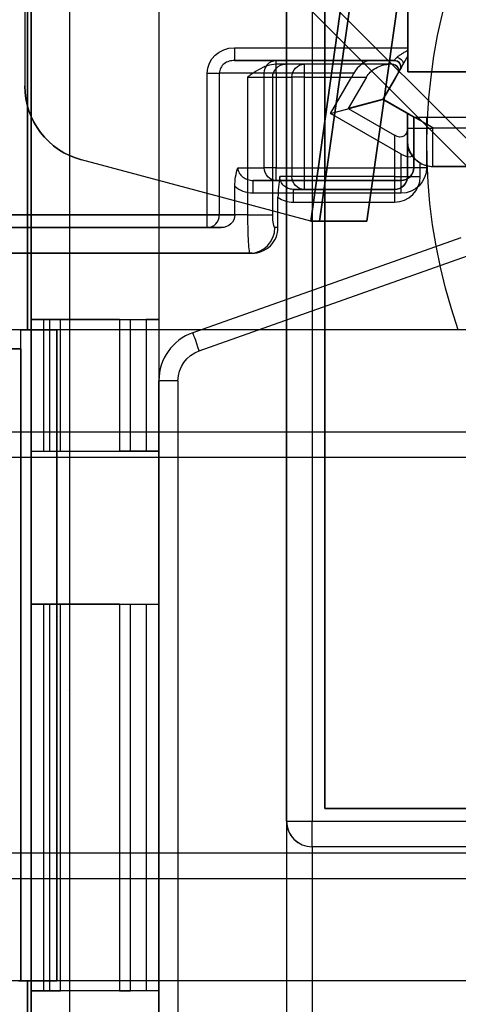
# Model space of a CAD drawing. Units: millimetres. Extents: x -65 to 115, y -100 to 60.
# Drawn here: x -38 to -21, y -34 to 5 of the extents above; entities that cross this region are included whole.
import ezdxf

# ---------------------------------------------------------------- set-up
doc = ezdxf.new("R2010")
doc.units = ezdxf.units.MM
doc.layers.add('1', color=7, linetype='CONTINUOUS', true_color=0xffffff)

msp = doc.modelspace()

# ---------------------------------------------------------------- linework, layer by layer
at = {"layer": '1', "color": 252, "linetype": 'Continuous'}
for p, q in [((-37.5, -68.5, 23.5), (-37.5, 28.5, 23.5)), ((-37.5, 28.5, -9), (-37.5, -6.85, -9)), ((-36, 28.5, 25), (-36, -68.5, 25)), ((-27.5, 26.5, 25), (-27.5, -26.5, 25)), ((-27.5, -26.5, 29), (-27.5, 26.5, 29)), ((-26.5, 26.5, 30), (-26.5, -26.5, 30)), ((-26, -26, 30), (-26, 26, 30)), ((-26, 26, 29.4), (-26, -26, 29.4)), ((-37.75, 17.8, -26.8), (-37.75, 2.304, -26.8)), ((-37.75, 17.8, -30.3), (-37.75, 2.304, -30.3)), ((-32.5, 14.727, -9), (-32.5, -6.85, -9)), ((-32.5, 12.069, 8), (-32.5, -9.25, 8)), ((-26.548, -3, -26.8), (-24.446, 11.958, -26.8)), ((-24.446, 11.958, -30.3), (-26.548, -3, -30.3)), ((-26.202, -3, -30.24), (-24.068, 12.187, -30.24)), ((-24.068, 12.187, -26.86), (-26.202, -3, -26.86)), ((-19.576, -0.642, 20), (-31.385, 11.186, 20)), ((-24.35, -3, -29.572), (-22.336, 11.328, -29.572)), ((-22.336, 11.328, -27.528), (-24.35, -3, -27.528)), ((-31.915, 10.656, 19.25), (-20.106, -1.172, 19.25)), ((-20.106, -1.172, 8), (-31.915, 10.656, 8)), ((-22.744, 9.751, -12.35), (-22.744, 2.85, -12.35)), ((-22.742, 3.8, -43.6), (-22.742, 9.875, -43.6)), ((-22.742, 2.85, -44.75), (-22.742, 9.875, -44.75)), ((-37.65, 7, -9), (-37.65, -7.25, -9)), ((-37.65, -7.25, -6), (-37.65, 7, -6)), ((-22.744, 6.634, -13), (-22.744, 2.85, -13)), ((-29.538, 3.8, -43.6), (-22.742, 3.8, -43.6)), ((-22.742, 3.481, -43.6), (-22.952, 3.116, -43.6)), ((-22.742, 2.85, -43.6), (-22.742, 3.481, -43.6)), ((-23.279, 3.3, -43.1), (-29.538, 3.3, -43.1)), ((-29.538, 3.3, -43.1), (-27.9, 3.3, -38.6)), ((-23.361, 3.15, -13), (-27.908, 3.15, -13)), ((-27.9, 3.3, -38.6), (-24.231, 3.3, -38.6)), ((-26.797, 3.15, -18), (-27.549, 3.15, -13.74)), ((-23.506, 3.15, -18), (-26.797, 3.15, -18)), ((-24.231, 3.3, -38.6), (-23.279, 3.3, -39.975)), ((-22.952, 3.116, -43.6), (-23.725, 1.777, -43.6)), ((-23.361, 3.15, -17.875), (-23.506, 3.15, -18)), ((-23.361, 3.15, -13), (-23.361, 3.15, -17.875)), ((-23.279, 3.3, -39.975), (-23.279, 3.3, -43.1)), ((-30.602, -2.75, -43.6), (-30.602, 2.8, -43.6)), ((-28.37, 2.8, -38.429), (-30.132, 2.8, -43.271)), ((-30.132, 2.8, -43.271), (-30.132, -2.75, -43.271)), ((-28.37, -0.9, -38.429), (-28.37, 2.8, -38.429)), ((-24.867, 2.8, -38.1), (-27.9, 2.8, -38.1)), ((-27.9, 2.8, -38.1), (-27.9, -0.9, -38.1)), ((-24.867, 2.8, -38.1), (-24.982, 2.6, -38.1)), ((-23.717, 1.784, -13), (-23.145, 2.775, -13)), ((-23.717, 1.784, -17.5), (-23.145, 2.775, -17.5)), ((-23.062, 2.925, -40.6), (-23.25, 2.6, -40.6)), ((-23.145, 2.775, -17.5), (-23.145, 2.775, -13)), ((-23.062, 2.925, -43.1), (-23.062, 2.925, -40.6)), ((-22.744, 2.85, -13), (-20.194, 2.85, -13)), ((-22.744, 2.85, -12.35), (-22.744, 2.85, -13)), ((-22.744, 2.85, -12.35), (-20.494, 2.85, -12.35)), ((-22.742, 2.85, -43.6), (-22.742, 2.85, -44.75)), ((-20.492, 2.85, -44.75), (-22.742, 2.85, -44.75)), ((-12.656, 2.85, -43.6), (-22.742, 2.85, -43.6)), ((-29.026, 2.65, -13), (-29.026, -2.75, -13)), ((-28.041, -2.75, -13.826), (-28.041, 2.65, -13.826)), ((-28.041, 2.65, -13.826), (-27.29, 2.65, -18.087)), ((-27.29, 2.65, -18.087), (-27.29, -1.25, -18.087)), ((-26.797, -1.25, -18.5), (-26.797, 2.65, -18.5)), ((-26.797, 2.65, -18.5), (-24.372, 2.65, -18.5)), ((-25.774, 1.228, -38.1), (-24.982, 2.6, -38.1)), ((-24.372, 2.65, -18.5), (-25.083, 1.418, -18.5)), ((-23.25, 2.6, -40.6), (-23.725, 1.777, -40.6)), ((-37.75, 2.304, -30.3), (-37.75, 2.304, -26.8)), ((-25.774, 1.228, -38.1), (-23.725, 1.777, -40.6)), ((-23.717, 1.784, -17.5), (-25.083, 1.418, -18.5)), ((-23.725, 1.777, -40.6), (-23.725, 1.777, -43.6)), ((-23.725, 1.777, -40.6), (-22.513, 1.077, -40.6)), ((-23.725, 1.777, -43.6), (-22.513, 1.077, -43.6)), ((-21.764, 0.657, -13), (-23.717, 1.784, -13)), ((-22.764, 1.234, -17.5), (-23.717, 1.784, -17.5)), ((-23.717, 1.784, -17.5), (-23.717, 1.784, -13)), ((-23.013, -0.366, -38.1), (-25.774, 1.228, -38.1)), ((-25.083, 1.418, -18.5), (-23.264, 0.368, -18.5)), ((-22.764, 0.657, -18), (-22.764, 1.234, -17.5)), ((-22.764, 1.234, -17.5), (-22.764, 1.234, -14)), ((-22.764, 1.234, -14), (-22.764, 0.65, -14)), ((-22.513, -0.9, -41.1), (-22.513, 1.077, -41.1)), ((-22.513, 1.077, -40.6), (-22.513, -0.308, -38.6)), ((-22.513, 1.077, -40.6), (-22.513, 1.077, -41.1)), ((-22.513, 1.077, -41.1), (-22.513, 1.077, -43.6)), ((-22.513, 1.077, -43.6), (-15.649, 1.077, -43.6)), ((-22.013, 1.077, -41.6), (-22.013, -0.9, -41.6)), ((-22.013, 1.077, -41.6), (-15.649, 1.077, -41.6)), ((-22.764, -1.25, -18), (-22.764, 0.657, -18)), ((-21.764, 0.65, -13), (-21.764, 0.657, -13)), ((-16.164, 0.65, -13), (-21.764, 0.65, -13)), ((-23.264, 0.368, -18.5), (-23.264, -1.25, -18.5)), ((-22.764, 0.15, -14.5), (-22.764, 0.15, -15.5)), ((-22.764, 0.15, -15.5), (-22.764, -1.25, -15.5)), ((-23.013, -0.9, -38.1), (-23.013, -0.366, -38.1)), ((-22.513, -0.308, -38.6), (-22.513, -0.9, -38.6)), ((-26.548, -3, -30.3), (-35.526, -0.594, -30.3)), ((-26.548, -3, -26.8), (-35.526, -0.594, -26.8)), ((-35.526, -0.594, -26.8), (-35.526, -0.594, -30.3)), ((-22.264, -1.25, -15), (-22.264, -0.716, -15)), ((-29.404, -0.9, -41.271), (-28.37, -0.9, -38.429)), ((-27.9, -0.9, -38.1), (-23.013, -0.9, -38.1)), ((-22.513, -0.9, -38.6), (-22.513, -0.9, -41.1)), ((-21.764, -0.85, -14.5), (-16.164, -0.85, -14.5)), ((-16.164, -0.85, -15), (-21.764, -0.85, -15)), ((-21.764, -0.85, -15), (-21.764, -0.85, -14.5)), ((-27.9, -1.4, -38.6), (-28.81, -1.4, -41.1)), ((-28.81, -1.4, -41.1), (-23.013, -1.4, -41.1)), ((-23.013, -1.4, -38.6), (-27.9, -1.4, -38.6)), ((-27.29, -1.25, -18.087), (-27.761, -1.25, -15.413)), ((-23.264, -1.25, -18.5), (-26.797, -1.25, -18.5)), ((-23.013, -1.4, -41.1), (-23.013, -1.4, -38.6)), ((-22.764, -1.25, -15.5), (-22.764, -1.25, -18)), ((-29.524, -2.75, -41.6), (-29.524, -1.641, -41.6)), ((-23.013, -1.9, -41.6), (-28.81, -1.9, -41.6)), ((-23.264, -1.75, -15.5), (-27.238, -1.75, -15.5)), ((-27.238, -1.75, -15.5), (-26.797, -1.75, -18)), ((-26.797, -1.75, -18), (-23.264, -1.75, -18)), ((-23.264, -1.75, -18), (-23.264, -1.75, -15.5)), ((-27.834, -3.25, -15), (-27.834, -2.06, -15)), ((-27.238, -2.25, -15), (-23.264, -2.25, -15)), ((-43.595, -2.75, -43.6), (-30.602, -2.75, -43.6)), ((-29.026, -2.75, -13), (-41.9, -2.75, -13)), ((-30.132, -2.75, -43.271), (-29.524, -2.75, -41.6)), ((-26.548, -3, -30.3), (-26.548, -3, -26.8)), ((-26.202, -3, -30.24), (-24.35, -3, -29.572)), ((-24.35, -3, -27.528), (-26.202, -3, -26.86)), ((-24.35, -3, -27.528), (-24.35, -3, -29.572)), ((-30.602, -3.25, -43.1), (-43.595, -3.25, -43.1)), ((-41.268, -3.25, -41.6), (-30.056, -3.25, -41.6)), ((-30.056, -3.25, -41.6), (-30.602, -3.25, -43.1)), ((-27.834, -3.25, -15), (-27.953, -3.25, -14.326)), ((-20.667, -3.646, 19.25), (-31.168, -7.364, 19.25)), ((-20.667, -3.646, 8), (-31.168, -7.364, 8)), ((-28.849, -4.25, -15), (-58, -4.25, -15)), ((-43.4, -4.25, -14.5), (-28.938, -4.25, -14.5)), ((-30.917, -8.071, 20), (-20.417, -4.353, 20)), ((-28.938, -4.25, -14.5), (-28.849, -4.25, -15)), ((-37.5, -6.85, -6.5), (-37.5, -6.85, -9)), ((-37.5, -6.85, -9), (-32.5, -6.85, -9)), ((-37.5, -6.85, -6.5), (-37.5, -12, -6.5)), ((-37, -12, -7), (-37, -6.85, -7)), ((-36.789, -6.85, -7), (-37, -6.85, -7)), ((-36.789, -6.85, -7), (-36.789, -12, -7)), ((-36.356, -12, -6.75), (-36.356, -6.85, -6.75)), ((-34.046, -6.85, -2.75), (-36.356, -6.85, -6.75)), ((-34.046, -6.85, -2.75), (-34.046, -12, -2.75)), ((-33.613, -12, -2.5), (-33.613, -6.85, -2.5)), ((-33.613, -6.85, -2.5), (-33, -6.85, -2.5)), ((-33, -6.85, -2.5), (-33, -12, -2.5)), ((-32.5, -6.85, -2), (-32.5, -12, -2)), ((-32.5, -6.85, -9), (-32.5, -6.85, -2)), ((6, -7.25, -15), (-61, -7.25, -15)), ((-37.9, -32.75, -7), (-37.9, -7.25, -7)), ((-37.9, -7.25, -7), (-37.9, -7.25, -6)), ((-37.9, -8, -6), (-37.9, -7.25, -6)), ((-37.9, -7.25, -6), (-37.65, -7.25, -6)), ((-37.65, -7.25, -7), (-37.9, -7.25, -7)), ((-37.65, -7.25, -9), (-36.5, -7.25, -9)), ((-37.65, -7.25, -7), (-37.65, -7.25, -6)), ((-36.5, -7.25, -7), (-37.65, -7.25, -7)), ((-37.65, -7.25, -9), (-37.65, -7.25, -7)), ((-36.5, -7.25, -9), (-36.5, -7.25, -12.5)), ((-20.771, -7.25, -9), (-36.5, -7.25, -9)), ((-36.5, -7.25, -7), (-36.5, -7.25, -9)), ((-36.5, -32.75, -12.5), (-36.5, -7.25, -12.5)), ((-36.5, -7.25, -7), (-36.5, -32.75, -7)), ((-31.168, -7.364, 19.25), (-31.168, -7.364, 8)), ((-37.9, -8, -6.5), (-64.618, -8, -6.5)), ((-63.5, -8, -6), (-37.9, -8, -6)), ((-37.9, -8, -6), (-37.9, -8, -6.5)), ((-37.9, -8, -6.5), (-37.9, -32.75, -6.5)), ((-32.5, -9.25, 8), (-32.5, -9.25, 19.25)), ((-32.5, -35, 19.25), (-32.5, -9.25, 19.25)), ((-31.75, -9.25, 20), (-31.75, -35.75, 20)), ((-60, -11.25, -41.6), (110, -11.25, -41.6)), ((-60, -11.25, -42.6), (110, -11.25, -42.6)), ((110, -12.25, -43.6), (-60, -12.25, -43.6)), ((-37.5, -12, 7.5), (-32.5, -12, 7.5)), ((-37.5, -12, -6.5), (-37.5, -12, 7.5)), ((-37.5, -12, 7.5), (-37.5, -18, 7.5)), ((-37, -12, -7), (-36.789, -12, -7)), ((-36.356, -12, -6.75), (-34.046, -12, -2.75)), ((-33, -12, -2.5), (-33.613, -12, -2.5)), ((-32.5, -12, -2), (-32.5, -12, 7.5)), ((-32.5, -12, 7.5), (-32.5, -18, 7.5)), ((-37.5, -18, 7.5), (-32.5, -18, 7.5)), ((-37.5, -18, 7.5), (-37.5, -18, -6.5)), ((-37.5, -18, -6.5), (-37.5, -33.15, -6.5)), ((-36.789, -18, -7), (-37, -18, -7)), ((-37, -33.15, -7), (-37, -18, -7)), ((-36.789, -18, -7), (-36.789, -33.15, -7)), ((-34.046, -18, -2.75), (-36.356, -18, -6.75)), ((-36.356, -33.15, -6.75), (-36.356, -18, -6.75)), ((-34.046, -18, -2.75), (-34.046, -33.15, -2.75)), ((-33.613, -33.15, -2.5), (-33.613, -18, -2.5)), ((-33.613, -18, -2.5), (-33, -18, -2.5)), ((-33, -18, -2.5), (-33, -33.15, -2.5)), ((-32.5, -18, 7.5), (-32.5, -18, -2)), ((-32.5, -18, -2), (-32.5, -33.15, -2)), ((-37.5, -18.5, -43.4), (-37.5, -18.5, -43.6)), ((-36.45, -18.5, -43.6), (-36.45, -18.5, -43.4)), ((-37.5, -19, -43.6), (-37.5, -19, -43.4)), ((-36.519, -21.138, -43.6), (-36.519, -21.138, -43.4)), ((-36.072, -21.362, -43.4), (-36.072, -21.362, -43.6)), ((-6.5, -26, 30), (-26, -26, 30)), ((-26, -26, 29.4), (-6.5, -26, 29.4)), ((-26, -26, 29.4), (-26, -26, 30)), ((-27.5, -26.5, 25), (-27.5, -66.718, 25)), ((-27.5, -26.5, 25), (-27.5, -26.5, 29)), ((-26.5, -26.5, 30), (26.5, -26.5, 30)), ((110, -27.75, -43.6), (-60, -27.75, -43.6)), ((-26.5, -27.5, 26), (-26.5, -66.894, 26)), ((26.5, -27.5, 26), (-26.5, -27.5, 26)), ((26.5, -27.5, 29), (-26.5, -27.5, 29)), ((-26.5, -27.5, 29), (-26.5, -27.5, 26)), ((-60, -28.75, -41.6), (110, -28.75, -41.6)), ((-60, -28.75, -42.6), (110, -28.75, -42.6)), ((6, -32.75, -15), (-61, -32.75, -15)), ((-37.9, -32.75, -6.5), (-37.9, -32.75, -7)), ((-37.9, -32.75, -6.5), (-37.65, -32.75, -6.5)), ((-37.9, -32.75, -7), (-37.65, -32.75, -7)), ((-36.5, -32.75, -10), (-37.65, -32.75, -10)), ((-37.65, -32.75, -6.5), (-37.65, -32.75, -7)), ((-37.65, -32.75, -7), (-36.5, -32.75, -7)), ((-37.65, -32.75, -6.5), (-37.65, -42, -6.5)), ((-37.65, -69.914, -10), (-37.65, -32.75, -10)), ((-37.65, -32.75, -10), (-37.65, -32.75, -7)), ((36.5, -32.75, -10), (-36.5, -32.75, -10)), ((-36.5, -32.75, -10), (-36.5, -32.75, -7)), ((-36.5, -32.75, -10), (-36.5, -32.75, -12.5)), ((-32.5, -33.15, -10), (-37.5, -33.15, -10)), ((-37.5, -33.15, -10), (-37.5, -33.15, -6.5)), ((-37.5, -33.15, -10), (-37.5, -68.5, -10)), ((-37, -33.15, -7), (-36.789, -33.15, -7)), ((-34.046, -33.15, -2.75), (-36.356, -33.15, -6.75)), ((-33, -33.15, -2.5), (-33.613, -33.15, -2.5)), ((-32.5, -33.15, -10), (-32.5, -33.15, -2)), ((-32.5, -33.15, -10), (-32.5, -35, -10))]:
    msp.add_line(p, q, dxfattribs=at)
at = {"layer": '1', "color": 252, "linetype": 'Continuous', "extrusion": (0, 0, -1)}
for centre, radius, start, end in [((0, 0, 9), 22, 340.7588, 50.2159), ((23.279, 3.05, 43.1), 0.25, 90, 210), ((34.75, 2.304, 30.3), 3, 285, 0), ((23.013, -0.9, 41.6), 1, 180, 270), ((23.013, -0.9, 38.6), 0.5, 180, 270), ((23.264, -1.25, 15.5), 0.5, 180, 270)]:
    msp.add_arc(centre, radius, start, end, dxfattribs=at)
at = {"layer": '1', "color": 252, "linetype": 'Continuous', "extrusion": (-1, 0, 0)}
for centre, radius, start, end in [((-3.8, -43.1, 29.538), 0.5, 270, 0), ((-3.8, -43.1, 22.742), 0.5, 270, 281.4588), ((-2.8, -38.6, 27.9), 0.5, 90, 180), ((-0.65, -14.5, 21.764), 1.5, 0, 90), ((0.9, -38.6, 27.9), 0.5, 0, 90), ((0.9, -38.6, 23.013), 0.5, 0, 90), ((1.25, -18, 23.264), 0.5, 270, 0), ((26.5, 29, 26.5), 1, 0, 90)]:
    msp.add_arc(centre, radius, start, end, dxfattribs=at)
at = {"layer": '1', "color": 252, "linetype": 'Continuous', "extrusion": (-0.34202, 0, -0.939693)}
for centre, start, end in [((-2.8, 13.015, 45.814), 90, 180), ((0.9, 13.015, 45.814), 0, 90)]:
    msp.add_arc(centre, 0.5, start, end, dxfattribs=at)
at = {"layer": '1', "color": 252, "linetype": 'Continuous', "extrusion": (0.173648, 0, -0.984808)}
for centre, start, end in [((2.65, -29.516, 8.747), 270, 0), ((2.65, -29.516, 13.073), 270, 0), ((-1.25, -29.516, 13.073), 180, 270)]:
    msp.add_arc(centre, 0.5, start, end, dxfattribs=at)
at = {"layer": '1', "color": 252, "linetype": 'Continuous', "extrusion": (0, -1, 0)}
for centre, radius, start, end in [((-29.026, -14, -3.15), 1.5, 10, 41.8103), ((-30.602, -43.1, -2.8), 0.5, 270, 340), ((-27.9, -38.6, -2.8), 0.5, 90, 160), ((-22.013, -41.1, -1.077), 0.5, 180, 270), ((-27.9, -38.6, 0.9), 0.5, 90, 160), ((-23.013, -38.6, 0.9), 0.5, 0, 90), ((-23.264, -18, 1.25), 0.5, 270, 0), ((-30.602, -43.1, 2.75), 0.5, 270, 340), ((-31.75, 19.25, 9.25), 0.75, 90, 180), ((-37, -6.5, 12), 0.5, 180, 270), ((-36.789, -6.5, 12), 0.5, 270, 330), ((-33.613, -3, 12), 0.5, 90, 150), ((-38, -12.5, 32.75), 1.5, 270, 0), ((-37, -6.5, 33.15), 0.5, 180, 270), ((-36.789, -6.5, 33.15), 0.5, 270, 330)]:
    msp.add_arc(centre, radius, start, end, dxfattribs=at)
at = {"layer": '1', "color": 252, "linetype": 'Continuous', "extrusion": (1, 0, 0)}
for centre, start, end in [((2.65, -18, -26.797), 270, 0), ((0.65, -14.5, -22.764), 90, 180), ((-1.9, -41.1, -28.81), 270, 0), ((-1.25, -18, -26.797), 180, 270), ((-1.9, -41.1, -23.013), 270, 0), ((-2.25, -15.5, -27.238), 0, 90), ((-2.25, -15.5, -23.264), 0, 90), ((-2.75, -43.1, -30.602), 180, 270)]:
    msp.add_arc(centre, 0.5, start, end, dxfattribs=at)
at = {"layer": '1', "color": 252, "linetype": 'Continuous'}
for centre, radius, start, end in [((-23.361, 2.9, -13), 0.25, 330, 90), ((-34.75, 2.304, -26.8), 3, 180, 255), ((-21.764, 0.15, -14.5), 1, 180, 270), ((-21.764, 0.15, -15), 1, 240, 270), ((-23.013, -0.9, -41.1), 0.5, 270, 0), ((-23.264, -1.25, -15), 1, 270, 0), ((-23.264, -1.25, -18), 0.5, 270, 0), ((-30.5, -9.25, 8), 2, 109.5, 180), ((-30.5, -9.25, 19.25), 2, 109.5, 180), ((-26.5, -26.5, 29), 1, 180, 270)]:
    msp.add_arc(centre, radius, start, end, dxfattribs=at)
at = {"layer": '1', "color": 252, "linetype": 'Continuous', "extrusion": (0.359211, 0.622171, -0.695608)}
msp.add_arc((21.685, -37.429, 24.023), 0.25, 68.1191, 180, dxfattribs=at)
at = {"layer": '1', "color": 252, "linetype": 'Continuous', "extrusion": (0, 1, 0)}
for centre, radius, start, end in [((29.026, -14, 2.65), 1, 90, 170), ((26.797, -18, 2.65), 0.5, 270, 350), ((21.764, -14, 0.65), 1, 0, 90), ((22.013, -41.1, -0.9), 0.5, 270, 0), ((26.797, -18, -1.25), 0.5, 270, 350), ((22.264, -15.5, -1.25), 0.5, 0, 90), ((29.026, -14, -2.75), 1, 90, 170), ((37, -6.5, -6.85), 0.5, 270, 0), ((36.789, -6.5, -6.85), 0.5, 210, 270), ((33.613, -3, -6.85), 0.5, 30, 90), ((33, -2, -6.85), 0.5, 180, 270), ((38, -12.5, -7.25), 1.5, 180, 270), ((33, -2, -12), 0.5, 180, 270), ((37, -6.5, -18), 0.5, 270, 0), ((36.789, -6.5, -18), 0.5, 210, 270), ((33.613, -3, -18), 0.5, 30, 90), ((26.5, 29, -26.5), 1, 0, 90), ((33.613, -3, -33.15), 0.5, 30, 90), ((33, -2, -33.15), 0.5, 180, 270)]:
    msp.add_arc(centre, radius, start, end, dxfattribs=at)
at = {"layer": '1', "color": 252, "linetype": 'Continuous', "extrusion": (0.34202, 0, 0.939693)}
msp.add_arc((-2.75, 14.015, -50.967), 0.5, 180, 270, dxfattribs=at)
at = {"layer": '1', "color": 252, "linetype": 'Continuous', "extrusion": (-0.173648, 0, 0.984808)}
msp.add_arc((3.25, -31.016, -9.255), 1, 0, 90, dxfattribs=at)
at = {"layer": '1', "color": 252, "linetype": 'Continuous', "extrusion": (-0.942641, -0.333807, 7.72083e-16)}
msp.add_arc((-2.712, 19.25, 31.838), 0.75, 90, 180, dxfattribs=at)
at = {"layer": '1', "color": 252, "linetype": 'Continuous', "extrusion": (-1.11022e-16, 0, -1)}
msp.add_arc((30.5, -9.25, -20), 1.25, 0, 70.5, dxfattribs=at)
at = {"layer": '1', "color": 252, "linetype": 'Continuous', "extrusion": (3.46945e-16, -1, 0)}
msp.add_arc((-33, -2, 18), 0.5, 270, 0, dxfattribs=at)
at = {"layer": '1', "color": 252, "linetype": 'Continuous', "extrusion": (0, 0, -1)}
for centre, major_axis, start_param, end_param in [((-29.538, 2.8, -43.6), (1.064, 0), 3.141593, 4.712389), ((-28.81, -0.9, -41.6), (-1.064, 0), 4.712389, 5.447959), ((-30.056, -2.75, -41.6), (0.532, 0), 0, 1.570796)]:
    msp.add_ellipse(centre, major_axis=major_axis, ratio=0.939693, start_param=start_param, end_param=end_param, dxfattribs=at)
at = {"layer": '1', "color": 252, "linetype": 'Continuous', "extrusion": (0.742611, -0.428746, 0.514496)}
for centre, major_axis, ratio, start_param, end_param in [((-24.52, 2.8, -38.6), (0.451, 0.32, -0.384), 0.742611, 0.876058, 2.446854), ((-23.279, 3.05, -40.183), (-0.217, 0.125, 0.417), 0.514496, 3.141593, 5.235988)]:
    msp.add_ellipse(centre, major_axis=major_axis, ratio=ratio, start_param=start_param, end_param=end_param, dxfattribs=at)
at = {"layer": '1', "color": 252, "linetype": 'Continuous', "extrusion": (0.612372, -0.353553, -0.707107)}
for centre, major_axis, ratio, start_param, end_param in [((-23.794, 2.65, -18), (0.645, 0.224, 0.447), 0.612372, 3.60524, 5.176037), ((-23.361, 2.9, -17.75), (0.217, -0.125, 0.25), 0.707107, 4.18879, 6.283185)]:
    msp.add_ellipse(centre, major_axis=major_axis, ratio=ratio, start_param=start_param, end_param=end_param, dxfattribs=at)
at = {"layer": '1', "color": 252, "linetype": 'Continuous', "extrusion": (-0.866025, 0.5, 0)}
msp.add_ellipse((-22.629, 3.675, -43.1), major_axis=(-0.433, -0.75), ratio=0.866025, start_param=5.553458, end_param=6.283185, dxfattribs=at)
at = {"layer": '1', "color": 252, "linetype": 'Continuous', "extrusion": (-0.5, -0.866025, 0)}
msp.add_ellipse((-21.764, 0.657, -14), major_axis=(-1, 0.577), ratio=0.866025, start_param=4.712389, end_param=6.283185, dxfattribs=at)
at = {"layer": '1', "color": 252, "linetype": 'Continuous', "extrusion": (0.353553, 0.612372, -0.707107)}
msp.add_ellipse((-23.264, 0.945, -18), major_axis=(0.224, -0.645, -0.447), ratio=0.612372, start_param=5.176037, end_param=6.746833, dxfattribs=at)
at = {"layer": '1', "color": 252, "linetype": 'Continuous', "extrusion": (0.428746, 0.742611, 0.514496)}
msp.add_ellipse((-23.013, -0.02, -38.6), major_axis=(-0.32, 0.451, -0.384), ratio=0.742611, start_param=2.446854, end_param=4.017651, dxfattribs=at)
at = {"layer": '1', "color": 252, "linetype": 'Continuous'}
for centre, major_axis, start_param, end_param in [((-27.238, -1.25, -15), (1.015, 0), 4.085258, 4.712389), ((-28.849, -3.25, -15), (-1.015, 0), 1.570796, 3.141593)]:
    msp.add_ellipse(centre, major_axis=major_axis, ratio=0.984808, start_param=start_param, end_param=end_param, dxfattribs=at)
at = {"layer": '1', "color": 252, "linetype": 'Continuous', "extrusion": (-0.984808, 0, -0.173648)}
msp.add_ellipse((-27.953, -2.75, -14.326), major_axis=(-0.088, 0, 0.5), ratio=0.984808, start_param=4.712389, end_param=6.283185, dxfattribs=at)
at = {"layer": '1', "color": 252, "linetype": 'Continuous', "extrusion": (0, -1, 0)}
msp.add_ellipse((-26.548, -3, -29.3), major_axis=(1.01, 0), ratio=0.990268, start_param=4.712389, end_param=5.061455, dxfattribs=at)
at = {"layer": '1', "color": 252, "linetype": 'Continuous', "extrusion": (3.46945e-16, -1, 0)}
msp.add_ellipse((-26.548, -3, -27.8), major_axis=(-1.01, 0), ratio=0.990268, start_param=4.363323, end_param=4.712389, dxfattribs=at)
at = {"layer": '1', "color": 252, "linetype": 'Continuous', "extrusion": (0, 0.707107, 0.707107)}
msp.add_ellipse((-26.5, -26.5, 25), major_axis=(0, 1, -1), ratio=0.707107, start_param=1.570796, end_param=3.141593, dxfattribs=at)
at = {"layer": '1', "color": 252, "linetype": 'Continuous'}
for points, knots in [([(-23.169, 3.427, -43.433), (-23.157, 3.44, -43.448), (-23.13, 3.466, -43.473), (-23.08, 3.502, -43.502), (-23.028, 3.536, -43.526), (-22.954, 3.581, -43.551), (-22.859, 3.636, -43.574), (-22.781, 3.679, -43.586), (-22.742, 3.701, -43.59)], [0, 0, 0, 0, 0.125, 0.25, 0.375, 0.5, 0.75, 1, 1, 1, 1]), ([(-22.742, 3.701, -43.59), (-22.742, 3.675, -43.585), (-22.742, 3.648, -43.582), (-22.742, 3.598, -43.58), (-22.742, 3.575, -43.581), (-22.742, 3.527, -43.587), (-22.742, 3.504, -43.592), (-22.742, 3.481, -43.6)], [0, 0, 0, 0, 0.356516, 0.356516, 0.67319, 0.67319, 1, 1, 1, 1]), ([(-27.908, 3.15, -13), (-28.025, 3.15, -13), (-28.143, 3.127, -13), (-28.497, 3.011, -13), (-28.716, 2.867, -13), (-28.957, 2.698, -13), (-28.989, 2.676, -13), (-29.022, 2.652, -13), (-29.024, 2.651, -13), (-29.026, 2.65, -13)], [0, 0, 0, 0, 0.281947, 0.281947, 0.90154, 0.90154, 0.994923, 0.994923, 1, 1, 1, 1]), ([(-22.264, -0.716, -15), (-22.338, -0.673, -15), (-22.407, -0.62, -15.017), (-22.534, -0.496, -15.072), (-22.59, -0.42, -15.115), (-22.696, -0.234, -15.232), (-22.735, -0.118, -15.312), (-22.76, 0.047, -15.427), (-22.764, 0.096, -15.462), (-22.764, 0.147, -15.498), (-22.764, 0.148, -15.499), (-22.764, 0.15, -15.5)], [0, 0, 0, 0, 0.218238, 0.218238, 0.476822, 0.476822, 0.842206, 0.842206, 0.994598, 0.994598, 1, 1, 1, 1])]:
    msp.add_open_spline(points, degree=3, knots=knots, dxfattribs=at)
for points in [[(-29.538, 3.3, -43.1), (-29.608, 3.3, -43.12), (-29.75, 3.279, -43.16), (-29.943, 3.184, -43.216), (-30.091, 3.018, -43.259), (-30.132, 2.874, -43.271), (-30.132, 2.8, -43.271)], [(-23.279, 3.3, -43.1), (-23.279, 3.3, -43.216), (-23.242, 3.342, -43.338), (-23.169, 3.427, -43.433)], [(-29.524, -1.641, -41.6), (-29.523, -1.38, -41.599), (-29.483, -1.133, -41.489), (-29.404, -0.9, -41.271)], [(-29.404, -0.9, -41.271), (-29.404, -0.974, -41.271), (-29.363, -1.118, -41.259), (-29.215, -1.284, -41.216), (-29.022, -1.379, -41.16), (-28.88, -1.4, -41.12), (-28.81, -1.4, -41.1)], [(-27.761, -1.25, -15.413), (-27.809, -1.529, -15.14), (-27.834, -1.798, -15.002), (-27.834, -2.06, -15)], [(-27.238, -1.75, -15.5), (-27.305, -1.75, -15.489), (-27.438, -1.725, -15.467), (-27.612, -1.619, -15.438), (-27.731, -1.452, -15.418), (-27.761, -1.318, -15.413), (-27.761, -1.25, -15.413)], [(-29.026, -2.75, -13), (-29.026, -3.035, -13), (-29.011, -3.739, -13.164), (-28.967, -4.25, -14), (-28.938, -4.25, -14.5)]]:
    msp.add_open_spline(points, degree=3, dxfattribs=at)

doc.saveas('drawing.dxf')
